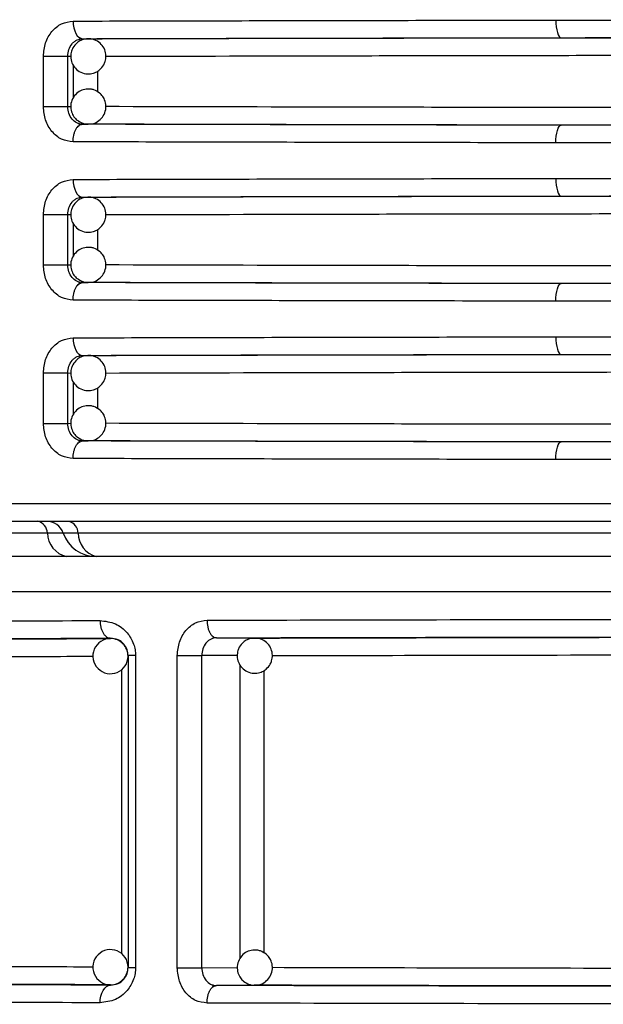
# Model space of a CAD drawing. Units: millimetres. Extents: x 5 to 292, y 5 to 415.
# Drawn here: x 41 to 45, y 221 to 227 of the extents above; entities that cross this region are included whole.
import ezdxf

# ---------------------------------------------------------------- set-up
doc = ezdxf.new("R2010")
doc.units = ezdxf.units.MM

msp = doc.modelspace()

# ---------------------------------------------------------------- linework, layer by layer
at = {"color": 7, "linetype": 'Continuous', "lineweight": 25}
for p, q in [((41.6753, 226.9073), (41.672, 226.9164)), ((41.6911, 226.9091), (41.7241, 226.9089)), ((41.7172, 226.9085), (41.7241, 226.9089)), ((41.4685, 226.5229), (41.4685, 226.8091)), ((41.6076, 226.5229), (41.6076, 226.8091)), ((41.4685, 226.5229), (41.6076, 226.5229)), ((41.6714, 226.4158), (41.6748, 226.425)), ((41.6911, 226.4229), (41.7241, 226.4232)), ((41.7241, 226.4232), (41.7196, 226.4233)), ((41.6753, 226.0073), (41.672, 226.0164)), ((41.6911, 226.0091), (41.7241, 226.0089)), ((41.7172, 226.0085), (41.7241, 226.0089)), ((41.4685, 225.6229), (41.4685, 225.9091)), ((41.6076, 225.6229), (41.6076, 225.9091)), ((41.4685, 225.6229), (41.6076, 225.6229)), ((41.6714, 225.5158), (41.6748, 225.525)), ((41.6911, 225.5229), (41.7241, 225.5232)), ((41.7241, 225.5232), (41.7196, 225.5233)), ((41.6753, 225.1073), (41.672, 225.1164)), ((41.6911, 225.1091), (41.7241, 225.1089)), ((41.7172, 225.1085), (41.7241, 225.1089)), ((41.4685, 224.7229), (41.4685, 225.0091)), ((41.6076, 224.7229), (41.6076, 225.0091)), ((41.4685, 224.7229), (41.6076, 224.7229)), ((41.6714, 224.6158), (41.6748, 224.625)), ((41.6911, 224.6229), (41.7241, 224.6232)), ((41.7241, 224.6232), (41.7196, 224.6233)), ((47.3744, 224.266), (36.1844, 224.266)), ((41.4914, 224.0994), (36.7619, 224.0994)), ((41.5808, 224.0994), (41.4914, 224.0994)), ((41.6663, 224.0994), (41.5808, 224.0994)), ((47.282, 224.0994), (41.6663, 224.0994)), ((41.85, 223.5), (41.85, 223.5022)), ((42.4366, 223.5022), (42.4333, 223.5113)), ((42.4524, 223.504), (42.6703, 223.5025)), ((42.6634, 223.5021), (42.6703, 223.5025)), ((41.95, 223.4028), (41.95, 221.6292)), ((41.9926, 223.4028), (41.9926, 221.6292)), ((42.2297, 221.6281), (42.2297, 223.404)), ((42.3689, 221.6281), (42.3689, 223.404)), ((42.2297, 221.6281), (42.3689, 221.6281)), ((41.85, 221.5299), (41.85, 221.5321)), ((42.4327, 221.521), (42.4361, 221.5301)), ((42.6703, 221.5295), (42.4524, 221.5281)), ((42.6703, 221.5295), (42.6658, 221.5297))]:
    msp.add_line(p, q, dxfattribs=at)
at = {"color": 8, "linetype": 'Continuous', "lineweight": 25}
for p, q in [((41.6076, 226.8091), (41.6245, 226.809)), ((41.6402, 226.575), (41.6402, 226.7577)), ((41.7778, 226.6057), (41.7778, 226.7247)), ((41.6076, 226.5229), (41.6258, 226.5231)), ((41.6076, 225.9091), (41.6245, 225.909)), ((41.6402, 225.675), (41.6402, 225.8577)), ((41.7778, 225.7057), (41.7778, 225.8247)), ((41.6076, 225.6229), (41.6258, 225.6231)), ((41.6076, 225.0091), (41.6245, 225.009)), ((41.6402, 224.775), (41.6402, 224.9577)), ((41.7778, 224.8057), (41.7778, 224.9247)), ((41.6076, 224.7229), (41.6258, 224.7231)), ((58.3694, 223.766), (37.5694, 223.766)), ((42.5707, 223.4026), (42.3689, 223.404)), ((42.5864, 221.6814), (42.5864, 223.3513)), ((41.9118, 223.3237), (41.9118, 221.7091)), ((42.7238, 221.7121), (42.7238, 223.3183)), ((42.3689, 221.6281), (42.572, 221.6294))]:
    msp.add_line(p, q, dxfattribs=at)
at = {"color": 7, "linetype": 'Continuous', "lineweight": 25, "flags": 128}
for points in [[(41.6374, 227.0091), (41.6385, 226.9896), (41.6416, 226.9709), (41.6465, 226.9537), (41.6532, 226.9385), (41.6613, 226.9261), (41.6706, 226.9168), (41.6806, 226.9111), (41.6911, 226.9091)], [(44.3816, 227.0147), (44.3822, 226.9952), (44.384, 226.9765), (44.3868, 226.9592), (44.3906, 226.9441), (44.3952, 226.9317), (44.4004, 226.9224), (44.4061, 226.9166), (44.412, 226.9147)], [(44.3816, 226.3174), (44.3822, 226.3368), (44.384, 226.3556), (44.3868, 226.3728), (44.3906, 226.3879), (44.3952, 226.4004), (44.4004, 226.4097), (44.4061, 226.4154), (44.412, 226.4174)], [(41.6374, 226.1091), (41.6385, 226.0896), (41.6416, 226.0709), (41.6465, 226.0537), (41.6532, 226.0385), (41.6613, 226.0261), (41.6706, 226.0168), (41.6806, 226.0111), (41.6911, 226.0091)], [(44.3816, 226.1147), (44.3822, 226.0952), (44.384, 226.0765), (44.3868, 226.0592), (44.3906, 226.0441), (44.3952, 226.0317), (44.4004, 226.0224), (44.4061, 226.0166), (44.412, 226.0147)], [(44.3816, 225.4174), (44.3822, 225.4368), (44.384, 225.4556), (44.3868, 225.4728), (44.3906, 225.4879), (44.3952, 225.5004), (44.4004, 225.5097), (44.4061, 225.5154), (44.412, 225.5174)], [(41.6374, 225.2091), (41.6385, 225.1896), (41.6416, 225.1709), (41.6465, 225.1537), (41.6532, 225.1385), (41.6613, 225.1261), (41.6706, 225.1168), (41.6806, 225.1111), (41.6911, 225.1091)], [(44.3816, 225.2147), (44.3822, 225.1952), (44.384, 225.1765), (44.3868, 225.1592), (44.3906, 225.1441), (44.3952, 225.1317), (44.4004, 225.1224), (44.4061, 225.1166), (44.412, 225.1147)], [(44.3816, 224.5174), (44.3822, 224.5368), (44.384, 224.5556), (44.3868, 224.5728), (44.3906, 224.5879), (44.3952, 224.6004), (44.4004, 224.6097), (44.4061, 224.6154), (44.412, 224.6174)], [(41.7906, 221.4299), (41.7918, 221.4493), (41.7952, 221.4681), (41.8007, 221.4853), (41.8081, 221.5005), (41.8171, 221.5129), (41.8273, 221.5222), (41.8385, 221.5279), (41.85, 221.5299)]]:
    msp.add_lwpolyline(points, dxfattribs=at)
at = {"color": 7, "linetype": 'Continuous', "lineweight": 25}
for centre, radius, start, end in [((41.4205, 224.0971), 0.0709, 1.8538, 76.5669), ((41.4866, 224.066), 0.1, 19.4712, 90), ((41.5965, 224.0986), 0.0698, 0.587, 74.8347), ((41.6331, 224.1039), 0.1418, 181.858, 256.5651), ((41.7694, 224.166), 0.2, 199.4712, 270), ((41.8059, 224.1008), 0.1396, 180.592, 254.8321), ((41.85, 223.4), 0.1, 88.8992, 225.0015), ((41.85, 223.4), 0.1, 44.9949, 88.9052), ((41.85, 223.4), 0.1, 359.9978, 45.0027), ((41.85, 223.4), 0.1, 225.0007, 359.9984), ((41.85, 221.6321), 0.1, 359.9993, 135.0016), ((41.85, 221.6321), 0.1, 134.9997, 270.0607), ((41.85, 221.6321), 0.1, 314.9995, 0), ((41.85, 221.6321), 0.1, 270.0583, 315.0018)]:
    msp.add_arc(centre, radius, start, end, dxfattribs=at)
for points, knots in [([(41.4685, 226.8091), (41.471, 226.8351), (41.4761, 226.8873), (41.5148, 226.9534), (41.5706, 226.9999), (41.6151, 227.006), (41.6374, 227.0091)], [0, 0, 0, 0, 0.247421, 0.496885, 0.748115, 1, 1, 1, 1]), ([(41.6374, 227.0091), (42.0786, 227.0102), (42.9521, 227.0125), (43.9083, 227.0139), (44.3816, 227.0147)], [0, 0, 0, 0, 0.505019, 1, 1, 1, 1]), ([(44.3816, 227.0147), (44.8736, 227.0153), (45.8536, 227.0165), (46.8688, 227.0168), (47.3744, 227.017)], [0, 0, 0, 0, 0.501956, 1, 1, 1, 1]), ([(41.6911, 226.9091), (42.124, 226.9102), (42.99, 226.9125), (43.938, 226.9139), (44.412, 226.9147)], [0, 0, 0, 0, 0.4999482, 1, 1, 1, 1]), ([(41.7241, 226.9089), (42.1478, 226.91), (42.9966, 226.9121), (44.3771, 226.9145), (45.8074, 226.9161), (46.7866, 226.9165), (47.2754, 226.9167)], [0, 0, 0, 0, 0.2495888, 0.5000215, 0.7504271, 1, 1, 1, 1]), ([(44.412, 226.9147), (44.8953, 226.9153), (45.8618, 226.9164), (46.863, 226.9168), (47.3635, 226.917)], [0, 0, 0, 0, 0.500065, 1, 1, 1, 1]), ([(41.6076, 226.8091), (41.6087, 226.8221), (41.6111, 226.8482), (41.6274, 226.8765), (41.6449, 226.8934), (41.6645, 226.9058), (41.6807, 226.9078), (41.6911, 226.9091)], [0, 0, 0, 0, 0.248898, 0.497763, 0.635319, 0.76504, 1, 1, 1, 1]), ([(41.6598, 226.8855), (41.651, 226.8763), (41.6376, 226.8624), (41.6263, 226.8345), (41.6222, 226.8053), (41.6294, 226.7706), (41.6493, 226.739), (41.6806, 226.7161), (41.7175, 226.7068), (41.7518, 226.7111), (41.7747, 226.7216), (41.7853, 226.7298), (41.7884, 226.7323)], [0, 0, 0, 0, 0.120241, 0.183069, 0.286139, 0.398403, 0.516073, 0.636826, 0.761609, 0.871889, 0.961998, 1, 1, 1, 1]), ([(41.721, 226.9077), (41.7122, 226.9072), (41.6939, 226.9062), (41.6735, 226.8961), (41.6629, 226.8879), (41.6598, 226.8855)], [0, 0, 0, 0, 0.396371, 0.820946, 1, 1, 1, 1]), ([(41.7884, 226.7323), (41.7972, 226.7414), (41.8106, 226.7553), (41.8219, 226.7833), (41.826, 226.8125), (41.8189, 226.8471), (41.7989, 226.879), (41.7677, 226.901), (41.7393, 226.9105), (41.7237, 226.9082), (41.721, 226.9077)], [0, 0, 0, 0, 0.152637, 0.232393, 0.363232, 0.505742, 0.655116, 0.808388, 0.966797, 1, 1, 1, 1]), ([(41.4685, 226.8091), (41.4804, 226.8091), (41.504, 226.8091), (41.5446, 226.8091), (41.5822, 226.8091), (41.5991, 226.8091), (41.6076, 226.8091)], [0, 0, 0, 0, 0.250001, 0.499999, 0.749999, 1, 1, 1, 1]), ([(41.7884, 226.5998), (41.7779, 226.6068), (41.7618, 226.6176), (41.7323, 226.6239), (41.7029, 226.6229), (41.6699, 226.6098), (41.6423, 226.5847), (41.6251, 226.5499), (41.6224, 226.5119), (41.6326, 226.479), (41.647, 226.4582), (41.6569, 226.4492), (41.6598, 226.4466)], [0, 0, 0, 0, 0.120233, 0.183074, 0.286145, 0.398408, 0.516069, 0.636826, 0.761613, 0.871887, 0.961991, 1, 1, 1, 1]), ([(41.7279, 226.4245), (41.7333, 226.4245), (41.7505, 226.4244), (41.7783, 226.4369), (41.8059, 226.4615), (41.8231, 226.4964), (41.8258, 226.5344), (41.8156, 226.5674), (41.8013, 226.5881), (41.7913, 226.5971), (41.7884, 226.5998)], [0, 0, 0, 0, 0.067331, 0.2140061, 0.367732, 0.5255046, 0.6885418, 0.8326173, 0.9503407, 1, 1, 1, 1]), ([(41.6374, 226.3229), (41.6151, 226.326), (41.5706, 226.3322), (41.5148, 226.3786), (41.4761, 226.4447), (41.471, 226.4969), (41.4685, 226.5229)], [0, 0, 0, 0, 0.251896, 0.503136, 0.752597, 1, 1, 1, 1]), ([(41.6911, 226.4229), (41.6854, 226.4234), (41.674, 226.4242), (41.6529, 226.4323), (41.6301, 226.4508), (41.6112, 226.4839), (41.6088, 226.5099), (41.6076, 226.5229)], [0, 0, 0, 0, 0.129467, 0.25651, 0.502257, 0.751146, 1, 1, 1, 1]), ([(41.6374, 226.3229), (41.6382, 226.3355), (41.6393, 226.3548), (41.646, 226.378), (41.6529, 226.394), (41.6615, 226.4069), (41.674, 226.4194), (41.6843, 226.4216), (41.6911, 226.4229)], [0, 0, 0, 0, 0.239505, 0.368413, 0.500012, 0.631612, 0.760501, 1, 1, 1, 1]), ([(41.6598, 226.4466), (41.6703, 226.4396), (41.6864, 226.429), (41.7106, 226.423), (41.7225, 226.4241), (41.7279, 226.4245)], [0, 0, 0, 0, 0.5124802, 0.7803303, 1, 1, 1, 1]), ([(44.412, 226.4174), (43.938, 226.4181), (42.99, 226.4196), (42.124, 226.4218), (41.6911, 226.4229)], [0, 0, 0, 0, 0.500049, 1, 1, 1, 1]), ([(47.2754, 226.4153), (46.7866, 226.4155), (45.8074, 226.4159), (44.3771, 226.4176), (42.9966, 226.4199), (42.1478, 226.4221), (41.7241, 226.4232)], [0, 0, 0, 0, 0.249573, 0.499978, 0.750411, 1, 1, 1, 1]), ([(47.3635, 226.415), (46.863, 226.4152), (45.8618, 226.4156), (44.8953, 226.4168), (44.412, 226.4174)], [0, 0, 0, 0, 0.499935, 1, 1, 1, 1]), ([(44.3816, 226.3174), (43.9083, 226.3181), (42.9521, 226.3196), (42.0786, 226.3218), (41.6374, 226.3229)], [0, 0, 0, 0, 0.494981, 1, 1, 1, 1]), ([(47.3744, 226.315), (46.8688, 226.3152), (45.8536, 226.3156), (44.8736, 226.3168), (44.3816, 226.3174)], [0, 0, 0, 0, 0.498044, 1, 1, 1, 1]), ([(41.4685, 225.9091), (41.471, 225.9351), (41.4761, 225.9873), (41.5148, 226.0534), (41.5706, 226.0999), (41.6151, 226.106), (41.6374, 226.1091)], [0, 0, 0, 0, 0.247425, 0.496887, 0.748117, 1, 1, 1, 1]), ([(41.6374, 226.1091), (42.0786, 226.1102), (42.9521, 226.1125), (43.9083, 226.1139), (44.3816, 226.1147)], [0, 0, 0, 0, 0.505019, 1, 1, 1, 1]), ([(44.3816, 226.1147), (44.8736, 226.1153), (45.8536, 226.1165), (46.8688, 226.1168), (47.3744, 226.117)], [0, 0, 0, 0, 0.501956, 1, 1, 1, 1]), ([(41.6076, 225.9091), (41.6087, 225.9221), (41.6111, 225.9482), (41.6274, 225.9765), (41.6449, 225.9934), (41.6645, 226.0058), (41.6807, 226.0078), (41.6911, 226.0091)], [0, 0, 0, 0, 0.248898, 0.497763, 0.635319, 0.76504, 1, 1, 1, 1]), ([(41.6598, 225.9855), (41.651, 225.9763), (41.6376, 225.9624), (41.6263, 225.9345), (41.6222, 225.9053), (41.6294, 225.8706), (41.6493, 225.839), (41.6806, 225.8161), (41.7175, 225.8068), (41.7518, 225.8111), (41.7747, 225.8216), (41.7853, 225.8298), (41.7884, 225.8323)], [0, 0, 0, 0, 0.120241, 0.183069, 0.286139, 0.398403, 0.516073, 0.636826, 0.761609, 0.871889, 0.961998, 1, 1, 1, 1]), ([(41.721, 226.0077), (41.7122, 226.0072), (41.6939, 226.0062), (41.6735, 225.9961), (41.6629, 225.9879), (41.6598, 225.9855)], [0, 0, 0, 0, 0.396371, 0.820946, 1, 1, 1, 1]), ([(41.6911, 226.0091), (42.124, 226.0102), (42.99, 226.0125), (43.938, 226.0139), (44.412, 226.0147)], [0, 0, 0, 0, 0.4999482, 1, 1, 1, 1]), ([(41.7884, 225.8323), (41.7972, 225.8414), (41.8106, 225.8553), (41.8219, 225.8833), (41.826, 225.9125), (41.8189, 225.9471), (41.7989, 225.979), (41.7677, 226.001), (41.7393, 226.0105), (41.7237, 226.0082), (41.721, 226.0077)], [0, 0, 0, 0, 0.152637, 0.232393, 0.363232, 0.505742, 0.655116, 0.808388, 0.966797, 1, 1, 1, 1]), ([(41.7241, 226.0089), (42.1478, 226.01), (42.9966, 226.0121), (44.3771, 226.0145), (45.8074, 226.0161), (46.7866, 226.0165), (47.2754, 226.0167)], [0, 0, 0, 0, 0.249589, 0.500022, 0.750427, 1, 1, 1, 1]), ([(44.412, 226.0147), (44.8953, 226.0153), (45.8618, 226.0164), (46.863, 226.0168), (47.3635, 226.017)], [0, 0, 0, 0, 0.500065, 1, 1, 1, 1]), ([(41.4685, 225.9091), (41.4804, 225.9091), (41.504, 225.9091), (41.5446, 225.9091), (41.5822, 225.9091), (41.5991, 225.9091), (41.6076, 225.9091)], [0, 0, 0, 0, 0.250001, 0.499999, 0.749999, 1, 1, 1, 1]), ([(41.7884, 225.6998), (41.7779, 225.7068), (41.7618, 225.7176), (41.7323, 225.7239), (41.7029, 225.7229), (41.6699, 225.7098), (41.6423, 225.6847), (41.6251, 225.6499), (41.6224, 225.6119), (41.6326, 225.579), (41.647, 225.5582), (41.6569, 225.5492), (41.6598, 225.5466)], [0, 0, 0, 0, 0.120233, 0.183074, 0.286145, 0.398408, 0.516069, 0.636826, 0.761613, 0.871887, 0.961991, 1, 1, 1, 1]), ([(41.7279, 225.5245), (41.7333, 225.5245), (41.7505, 225.5244), (41.7783, 225.5369), (41.8059, 225.5615), (41.8231, 225.5964), (41.8258, 225.6344), (41.8156, 225.6674), (41.8013, 225.6881), (41.7913, 225.6971), (41.7884, 225.6998)], [0, 0, 0, 0, 0.067331, 0.2140061, 0.367732, 0.5255046, 0.6885418, 0.8326173, 0.9503407, 1, 1, 1, 1]), ([(41.6374, 225.4229), (41.6151, 225.426), (41.5706, 225.4322), (41.5148, 225.4786), (41.4761, 225.5447), (41.471, 225.5969), (41.4685, 225.6229)], [0, 0, 0, 0, 0.251901, 0.503129, 0.752593, 1, 1, 1, 1]), ([(41.6911, 225.5229), (41.6854, 225.5234), (41.674, 225.5242), (41.6529, 225.5323), (41.6301, 225.5508), (41.6112, 225.5839), (41.6088, 225.6099), (41.6076, 225.6229)], [0, 0, 0, 0, 0.129464, 0.2565066, 0.502255, 0.7511454, 1, 1, 1, 1]), ([(41.6374, 225.4229), (41.6382, 225.4355), (41.6393, 225.4548), (41.646, 225.478), (41.6529, 225.494), (41.6615, 225.5069), (41.674, 225.5194), (41.6843, 225.5216), (41.6911, 225.5229)], [0, 0, 0, 0, 0.239503, 0.36841, 0.500009, 0.631607, 0.760495, 1, 1, 1, 1]), ([(41.6598, 225.5466), (41.6703, 225.5396), (41.6864, 225.529), (41.7106, 225.523), (41.7225, 225.5241), (41.7279, 225.5245)], [0, 0, 0, 0, 0.5124802, 0.7803303, 1, 1, 1, 1]), ([(44.412, 225.5174), (43.938, 225.5181), (42.99, 225.5196), (42.124, 225.5218), (41.6911, 225.5229)], [0, 0, 0, 0, 0.500049, 1, 1, 1, 1]), ([(47.2754, 225.5153), (46.7866, 225.5155), (45.8074, 225.5159), (44.3771, 225.5176), (42.9966, 225.5199), (42.1478, 225.5221), (41.7241, 225.5232)], [0, 0, 0, 0, 0.249573, 0.499978, 0.750411, 1, 1, 1, 1]), ([(47.3635, 225.515), (46.863, 225.5152), (45.8618, 225.5156), (44.8953, 225.5168), (44.412, 225.5174)], [0, 0, 0, 0, 0.499935, 1, 1, 1, 1]), ([(44.3816, 225.4174), (43.9083, 225.4181), (42.9521, 225.4196), (42.0786, 225.4218), (41.6374, 225.4229)], [0, 0, 0, 0, 0.494981, 1, 1, 1, 1]), ([(47.3744, 225.415), (46.8688, 225.4152), (45.8536, 225.4156), (44.8736, 225.4168), (44.3816, 225.4174)], [0, 0, 0, 0, 0.498044, 1, 1, 1, 1]), ([(41.4685, 225.0091), (41.471, 225.0351), (41.4761, 225.0873), (41.5148, 225.1534), (41.5706, 225.1999), (41.6151, 225.206), (41.6374, 225.2091)], [0, 0, 0, 0, 0.247425, 0.496887, 0.748117, 1, 1, 1, 1]), ([(41.6374, 225.2091), (42.0786, 225.2102), (42.9521, 225.2125), (43.9083, 225.2139), (44.3816, 225.2147)], [0, 0, 0, 0, 0.505019, 1, 1, 1, 1]), ([(44.3816, 225.2147), (44.8736, 225.2153), (45.8536, 225.2165), (46.8688, 225.2168), (47.3744, 225.217)], [0, 0, 0, 0, 0.501956, 1, 1, 1, 1]), ([(41.6076, 225.0091), (41.6087, 225.0221), (41.6111, 225.0482), (41.6274, 225.0765), (41.6449, 225.0934), (41.6645, 225.1058), (41.6807, 225.1078), (41.6911, 225.1091)], [0, 0, 0, 0, 0.248898, 0.497763, 0.635319, 0.76504, 1, 1, 1, 1]), ([(41.6598, 225.0855), (41.651, 225.0763), (41.6376, 225.0624), (41.6263, 225.0344), (41.6222, 225.0053), (41.6294, 224.9706), (41.6493, 224.939), (41.6806, 224.9161), (41.7175, 224.9068), (41.7518, 224.9111), (41.7747, 224.9216), (41.7853, 224.9298), (41.7884, 224.9323)], [0, 0, 0, 0, 0.120242, 0.18307, 0.286141, 0.398405, 0.516076, 0.636818, 0.761607, 0.871888, 0.961998, 1, 1, 1, 1]), ([(41.721, 225.1077), (41.7122, 225.1072), (41.6939, 225.1062), (41.6735, 225.0961), (41.6629, 225.0879), (41.6598, 225.0855)], [0, 0, 0, 0, 0.396371, 0.820946, 1, 1, 1, 1]), ([(41.6911, 225.1091), (42.124, 225.1102), (42.99, 225.1125), (43.938, 225.1139), (44.412, 225.1147)], [0, 0, 0, 0, 0.4999482, 1, 1, 1, 1]), ([(41.7884, 224.9323), (41.7972, 224.9414), (41.8106, 224.9553), (41.8219, 224.9833), (41.826, 225.0125), (41.8189, 225.0471), (41.7989, 225.079), (41.7677, 225.101), (41.7393, 225.1105), (41.7237, 225.1082), (41.721, 225.1077)], [0, 0, 0, 0, 0.152636, 0.232391, 0.363229, 0.505738, 0.65511, 0.808396, 0.966798, 1, 1, 1, 1]), ([(41.7241, 225.1089), (42.1478, 225.11), (42.9966, 225.1121), (44.3771, 225.1145), (45.8074, 225.1161), (46.7866, 225.1165), (47.2754, 225.1167)], [0, 0, 0, 0, 0.249589, 0.500022, 0.750427, 1, 1, 1, 1]), ([(44.412, 225.1147), (44.8953, 225.1153), (45.8618, 225.1165), (46.863, 225.1168), (47.3635, 225.117)], [0, 0, 0, 0, 0.500065, 1, 1, 1, 1]), ([(41.4685, 225.0091), (41.4804, 225.0091), (41.504, 225.0091), (41.5446, 225.0091), (41.5822, 225.0091), (41.5991, 225.0091), (41.6076, 225.0091)], [0, 0, 0, 0, 0.250001, 0.499999, 0.749999, 1, 1, 1, 1]), ([(41.7884, 224.7998), (41.7779, 224.8068), (41.7618, 224.8176), (41.7323, 224.8239), (41.7029, 224.8229), (41.6699, 224.8098), (41.6423, 224.7847), (41.6251, 224.7499), (41.6224, 224.7119), (41.6326, 224.679), (41.647, 224.6582), (41.6569, 224.6492), (41.6598, 224.6466)], [0, 0, 0, 0, 0.120233, 0.183074, 0.286145, 0.398408, 0.516069, 0.636826, 0.761613, 0.871887, 0.961991, 1, 1, 1, 1]), ([(41.7279, 224.6245), (41.7333, 224.6245), (41.7505, 224.6244), (41.7783, 224.6369), (41.8059, 224.6615), (41.8231, 224.6964), (41.8258, 224.7344), (41.8156, 224.7674), (41.8013, 224.7881), (41.7913, 224.7971), (41.7884, 224.7998)], [0, 0, 0, 0, 0.067331, 0.2140061, 0.367732, 0.5255046, 0.6885418, 0.8326173, 0.9503407, 1, 1, 1, 1]), ([(41.6374, 224.5229), (41.6151, 224.526), (41.5706, 224.5322), (41.5148, 224.5786), (41.4761, 224.6447), (41.471, 224.6969), (41.4685, 224.7229)], [0, 0, 0, 0, 0.2518979, 0.5031275, 0.7525917, 1, 1, 1, 1]), ([(41.6911, 224.6229), (41.6854, 224.6234), (41.674, 224.6242), (41.6529, 224.6323), (41.6301, 224.6508), (41.6112, 224.6839), (41.6088, 224.7099), (41.6076, 224.7229)], [0, 0, 0, 0, 0.129464, 0.2565066, 0.502255, 0.7511454, 1, 1, 1, 1]), ([(41.6374, 224.5229), (41.6382, 224.5355), (41.6393, 224.5548), (41.646, 224.578), (41.6529, 224.594), (41.6615, 224.6069), (41.674, 224.6194), (41.6843, 224.6216), (41.6911, 224.6229)], [0, 0, 0, 0, 0.239511, 0.368389, 0.499992, 0.631595, 0.760487, 1, 1, 1, 1]), ([(41.6598, 224.6466), (41.6703, 224.6396), (41.6864, 224.629), (41.7106, 224.623), (41.7225, 224.6241), (41.7279, 224.6245)], [0, 0, 0, 0, 0.5124802, 0.7803303, 1, 1, 1, 1]), ([(44.412, 224.6174), (43.938, 224.6181), (42.99, 224.6196), (42.124, 224.6218), (41.6911, 224.6229)], [0, 0, 0, 0, 0.500049, 1, 1, 1, 1]), ([(47.2754, 224.6153), (46.7866, 224.6155), (45.8074, 224.6159), (44.3771, 224.6176), (42.9966, 224.6199), (42.1478, 224.6221), (41.7241, 224.6232)], [0, 0, 0, 0, 0.2495729, 0.4999785, 0.7504112, 1, 1, 1, 1]), ([(47.3635, 224.615), (46.863, 224.6152), (45.8618, 224.6156), (44.8953, 224.6168), (44.412, 224.6174)], [0, 0, 0, 0, 0.499935, 1, 1, 1, 1]), ([(44.3816, 224.5174), (43.9083, 224.5181), (42.9521, 224.5196), (42.0786, 224.5218), (41.6374, 224.5229)], [0, 0, 0, 0, 0.494981, 1, 1, 1, 1]), ([(47.3744, 224.515), (46.8688, 224.5152), (45.8536, 224.5156), (44.8736, 224.5168), (44.3816, 224.5174)], [0, 0, 0, 0, 0.498044, 1, 1, 1, 1]), ([(47.3815, 224.166), (46.9335, 224.166), (46.0253, 224.166), (44.6744, 224.166), (43.3311, 224.166), (42.0272, 224.166), (40.795, 224.166), (39.6719, 224.166), (38.6838, 224.166), (37.852, 224.166), (37.1932, 224.166), (36.7143, 224.166), (36.3969, 224.166), (36.3213, 224.166), (36.2839, 224.166)], [0, 0, 0, 0, 0.078348, 0.158817, 0.241269, 0.326695, 0.412997, 0.5, 0.586998, 0.6733, 0.758731, 0.841178, 0.921649, 1, 1, 1, 1]), ([(41.6002, 223.966), (41.2788, 223.966), (40.6299, 223.966), (39.76, 223.966), (38.9769, 223.966), (38.3058, 223.966), (37.758, 223.966), (37.3465, 223.966), (37.0628, 223.966), (36.9874, 223.966), (36.9501, 223.966)], [0, 0, 0, 0, 0.122259, 0.246838, 0.373012, 0.5, 0.626988, 0.753162, 0.877741, 1, 1, 1, 1]), ([(41.7694, 223.966), (41.7673, 223.966), (41.7631, 223.966), (41.7273, 223.966), (41.6742, 223.966), (41.6246, 223.966), (41.6002, 223.966)], [0, 0, 0, 0, 0.249956, 0.500051, 0.753629, 1, 1, 1, 1]), ([(47.2932, 223.966), (46.8069, 223.966), (45.8301, 223.966), (44.4036, 223.966), (43.0291, 223.966), (42.1881, 223.966), (41.7694, 223.966)], [0, 0, 0, 0, 0.248946, 0.5, 0.751054, 1, 1, 1, 1]), ([(37.5773, 223.5678), (37.6137, 223.5698), (37.6823, 223.5736), (37.9256, 223.5778), (38.1283, 223.5806), (38.2516, 223.582), (38.3794, 223.5834), (38.5101, 223.5847), (38.6422, 223.5859), (38.9209, 223.5883), (39.3926, 223.5916), (40.1274, 223.5957), (40.9216, 223.5992), (41.5054, 223.6012), (41.7906, 223.6022)], [0, 0, 0, 0, 0.151033, 0.284708, 0.325425, 0.364211, 0.401064, 0.435985, 0.468973, 0.500029, 0.633167, 0.760876, 0.883153, 1, 1, 1, 1]), ([(41.7906, 223.6022), (41.8204, 223.5986), (41.876, 223.592), (41.9347, 223.5472), (41.9664, 223.5037), (41.9816, 223.4707), (41.9909, 223.4367), (41.992, 223.414), (41.9926, 223.4028)], [0, 0, 0, 0, 0.313333, 0.583239, 0.697426, 0.807743, 0.9044, 1, 1, 1, 1]), ([(41.7906, 223.6022), (41.7914, 223.5896), (41.7927, 223.5703), (41.8001, 223.547), (41.8078, 223.531), (41.8173, 223.5181), (41.8311, 223.5057), (41.8426, 223.5035), (41.85, 223.5022)], [0, 0, 0, 0, 0.239645, 0.368569, 0.500188, 0.63178, 0.760619, 1, 1, 1, 1]), ([(42.2297, 223.404), (42.2323, 223.43), (42.2373, 223.4823), (42.276, 223.5483), (42.3318, 223.5947), (42.3764, 223.6009), (42.3988, 223.604)], [0, 0, 0, 0, 0.247908, 0.496715, 0.747489, 1, 1, 1, 1]), ([(42.3988, 223.604), (42.8014, 223.605), (43.6013, 223.607), (44.8964, 223.6091), (46.219, 223.6105), (47.1166, 223.6108), (47.5622, 223.6109)], [0, 0, 0, 0, 0.2551417, 0.5068558, 0.7551419, 1, 1, 1, 1]), ([(42.3988, 223.604), (42.3996, 223.5914), (42.4007, 223.5721), (42.4074, 223.5488), (42.4143, 223.5328), (42.4229, 223.5199), (42.4354, 223.5075), (42.4457, 223.5053), (42.4524, 223.504)], [0, 0, 0, 0, 0.2399958, 0.369056, 0.5007222, 0.6322703, 0.7610023, 1, 1, 1, 1]), ([(39.1596, 223.4892), (39.2568, 223.4899), (39.5472, 223.4921), (40.1497, 223.4954), (40.9428, 223.4991), (41.5477, 223.5011), (41.85, 223.5022)], [0, 0, 0, 0, 0.143629, 0.42909, 0.714578, 1, 1, 1, 1]), ([(41.95, 223.4028), (41.9497, 223.4086), (41.9491, 223.4206), (41.9442, 223.4379), (41.9364, 223.4542), (41.9203, 223.4762), (41.8908, 223.4976), (41.8646, 223.5005), (41.85, 223.5022)], [0, 0, 0, 0, 0.078899, 0.163651, 0.257984, 0.364608, 0.64709, 1, 1, 1, 1]), ([(42.4524, 223.504), (42.442, 223.5027), (42.4258, 223.5006), (42.4061, 223.4883), (42.3887, 223.4713), (42.3724, 223.443), (42.37, 223.417), (42.3689, 223.404)], [0, 0, 0, 0, 0.234855, 0.364696, 0.502472, 0.751253, 1, 1, 1, 1]), ([(42.4524, 223.504), (42.8429, 223.505), (43.6239, 223.507), (44.8962, 223.509), (46.2143, 223.5105), (47.1155, 223.5108), (47.5661, 223.5109)], [0, 0, 0, 0, 0.249984, 0.500002, 0.750019, 1, 1, 1, 1]), ([(42.6672, 223.5014), (42.6583, 223.5009), (42.6401, 223.4998), (42.6197, 223.4897), (42.6091, 223.4815), (42.606, 223.4791)], [0, 0, 0, 0, 0.396344, 0.820889, 1, 1, 1, 1]), ([(42.7346, 223.3259), (42.7434, 223.3351), (42.7568, 223.349), (42.7681, 223.3769), (42.7722, 223.4061), (42.7651, 223.4408), (42.7451, 223.4726), (42.7139, 223.4947), (42.6855, 223.5042), (42.6699, 223.5018), (42.6672, 223.5014)], [0, 0, 0, 0, 0.152618, 0.232395, 0.363234, 0.505744, 0.655096, 0.808382, 0.966788, 1, 1, 1, 1]), ([(42.6703, 223.5025), (43.0432, 223.5035), (43.7891, 223.5053), (45.0035, 223.5073), (46.2615, 223.5087), (47.1219, 223.509), (47.5521, 223.5092)], [0, 0, 0, 0, 0.249985, 0.500007, 0.750021, 1, 1, 1, 1]), ([(38.0782, 223.4678), (38.1037, 223.4694), (38.1548, 223.4724), (38.3748, 223.477), (38.6998, 223.4814), (39.1403, 223.4857), (39.6852, 223.4898), (40.3263, 223.4936), (41.0433, 223.497), (41.5827, 223.499), (41.85, 223.5)], [0, 0, 0, 0, 0.12353, 0.247066, 0.373157, 0.500001, 0.626845, 0.752936, 0.877546, 1, 1, 1, 1]), ([(42.606, 223.4791), (42.5972, 223.47), (42.5838, 223.456), (42.5725, 223.4281), (42.5684, 223.3989), (42.5756, 223.3642), (42.5955, 223.3326), (42.6268, 223.3097), (42.6637, 223.3004), (42.698, 223.3047), (42.7209, 223.3153), (42.7315, 223.3235), (42.7346, 223.3259)], [0, 0, 0, 0, 0.120227, 0.183073, 0.286143, 0.398408, 0.516062, 0.636816, 0.761603, 0.871884, 0.961987, 1, 1, 1, 1]), ([(41.9926, 223.4028), (41.9863, 223.4028), (41.9739, 223.4028), (41.9605, 223.4028), (41.9517, 223.4028), (41.9506, 223.4028), (41.95, 223.4028)], [0, 0, 0, 0, 0.249998, 0.500001, 0.749999, 1, 1, 1, 1]), ([(42.2297, 223.404), (42.2416, 223.404), (42.2653, 223.404), (42.3058, 223.404), (42.3435, 223.404), (42.3604, 223.404), (42.3689, 223.404)], [0, 0, 0, 0, 0.25, 0.500001, 0.750002, 1, 1, 1, 1]), ([(42.7346, 221.7061), (42.7241, 221.7132), (42.708, 221.724), (42.6785, 221.7303), (42.6491, 221.7293), (42.6161, 221.7162), (42.5885, 221.691), (42.5713, 221.6563), (42.5686, 221.6183), (42.5788, 221.5853), (42.5932, 221.5645), (42.6031, 221.5556), (42.606, 221.5529)], [0, 0, 0, 0, 0.120235, 0.183073, 0.286146, 0.398407, 0.516069, 0.636809, 0.761596, 0.871887, 0.961991, 1, 1, 1, 1]), ([(42.6741, 221.5309), (42.6795, 221.5309), (42.6967, 221.5307), (42.7245, 221.5433), (42.7521, 221.5679), (42.7693, 221.6028), (42.772, 221.6408), (42.7618, 221.6737), (42.7475, 221.6945), (42.7375, 221.7035), (42.7346, 221.7061)], [0, 0, 0, 0, 0.067333, 0.214004, 0.367732, 0.525504, 0.68854, 0.832615, 0.950358, 1, 1, 1, 1]), ([(41.9926, 221.6292), (41.992, 221.618), (41.9909, 221.5954), (41.9816, 221.5614), (41.9664, 221.5284), (41.9347, 221.4848), (41.876, 221.44), (41.8204, 221.4334), (41.7906, 221.4299)], [0, 0, 0, 0, 0.095465, 0.192092, 0.302362, 0.416643, 0.686925, 1, 1, 1, 1]), ([(41.85, 221.5299), (41.8646, 221.5315), (41.8908, 221.5344), (41.9203, 221.5558), (41.9364, 221.5779), (41.9442, 221.5942), (41.9491, 221.6114), (41.9497, 221.6235), (41.95, 221.6292)], [0, 0, 0, 0, 0.352626, 0.635519, 0.742091, 0.836383, 0.921128, 1, 1, 1, 1]), ([(41.9926, 221.6292), (41.9863, 221.6292), (41.9739, 221.6292), (41.9605, 221.6292), (41.9517, 221.6292), (41.9506, 221.6292), (41.95, 221.6292)], [0, 0, 0, 0, 0.249998, 0.500001, 0.749999, 1, 1, 1, 1]), ([(42.3988, 221.4281), (42.3764, 221.4312), (42.3318, 221.4373), (42.276, 221.4837), (42.2373, 221.5498), (42.2323, 221.602), (42.2297, 221.6281)], [0, 0, 0, 0, 0.2525908, 0.503325, 0.7521981, 1, 1, 1, 1]), ([(42.3689, 221.6281), (42.3701, 221.6151), (42.3725, 221.589), (42.3914, 221.5559), (42.4141, 221.5374), (42.4353, 221.5293), (42.4467, 221.5285), (42.4524, 221.5281)], [0, 0, 0, 0, 0.248766, 0.497526, 0.743488, 0.870565, 1, 1, 1, 1]), ([(41.85, 221.5299), (41.548, 221.5309), (40.9437, 221.533), (40.1461, 221.5367), (39.4412, 221.5406), (38.845, 221.545), (38.3621, 221.5496), (38.0024, 221.5543), (37.759, 221.5593), (37.7045, 221.5626), (37.6773, 221.5643)], [0, 0, 0, 0, 0.125127, 0.250283, 0.375428, 0.500524, 0.625621, 0.750795, 0.875771, 1, 1, 1, 1]), ([(41.85, 221.5321), (41.5803, 221.533), (41.041, 221.535), (40.3245, 221.5385), (39.6852, 221.5422), (39.1403, 221.5463), (38.6998, 221.5506), (38.3738, 221.5551), (38.1546, 221.5596), (38.1035, 221.5627), (38.0782, 221.5642)], [0, 0, 0, 0, 0.12353, 0.247066, 0.373157, 0.500001, 0.626845, 0.752936, 0.877546, 1, 1, 1, 1]), ([(42.606, 221.5529), (42.6165, 221.546), (42.6326, 221.5354), (42.6568, 221.5294), (42.6687, 221.5304), (42.6741, 221.5309)], [0, 0, 0, 0, 0.512499, 0.780326, 1, 1, 1, 1]), ([(42.3988, 221.4281), (42.3996, 221.4406), (42.4007, 221.4599), (42.4074, 221.4832), (42.4143, 221.4992), (42.4229, 221.5121), (42.4353, 221.5246), (42.4457, 221.5267), (42.4524, 221.5281)], [0, 0, 0, 0, 0.2395097, 0.3683851, 0.49999, 0.6316152, 0.7604867, 1, 1, 1, 1]), ([(47.5661, 221.5211), (47.1155, 221.5213), (46.2143, 221.5216), (44.8962, 221.523), (43.6239, 221.5251), (42.8429, 221.5271), (42.4524, 221.5281)], [0, 0, 0, 0, 0.249981, 0.499998, 0.750016, 1, 1, 1, 1]), ([(47.5521, 221.5229), (47.1219, 221.523), (46.2615, 221.5233), (45.0035, 221.5247), (43.7891, 221.5267), (43.0432, 221.5286), (42.6703, 221.5295)], [0, 0, 0, 0, 0.2499792, 0.4999929, 0.750015, 1, 1, 1, 1]), ([(41.7906, 221.4299), (41.5053, 221.4308), (40.9215, 221.4328), (40.3132, 221.4355), (39.8985, 221.4377), (39.6542, 221.439), (39.4187, 221.4404), (39.193, 221.4419), (38.9779, 221.4434), (38.6941, 221.4456), (38.3473, 221.4488), (37.9813, 221.4532), (37.6826, 221.4584), (37.6138, 221.4622), (37.5773, 221.4643)], [0, 0, 0, 0, 0.11684, 0.239111, 0.281094, 0.323682, 0.366874, 0.41067, 0.45507, 0.500075, 0.599005, 0.715308, 0.848975, 1, 1, 1, 1]), ([(47.5622, 221.4211), (47.1166, 221.4213), (46.219, 221.4216), (44.8964, 221.423), (43.6013, 221.4251), (42.8014, 221.4271), (42.3988, 221.4281)], [0, 0, 0, 0, 0.244858, 0.493144, 0.744858, 1, 1, 1, 1])]:
    msp.add_open_spline(points, degree=3, knots=knots, dxfattribs=at)
at = {"color": 8, "linetype": 'Continuous', "lineweight": 25}
for points, knots in [([(41.8237, 226.809), (42.2383, 226.8101), (43.0768, 226.8122), (44.44, 226.8145), (45.8483, 226.8161), (46.8059, 226.8165), (47.2813, 226.8167)], [0, 0, 0, 0, 0.2483945, 0.502387, 0.7529222, 1, 1, 1, 1]), ([(47.2813, 226.5153), (46.8059, 226.5155), (45.8483, 226.5159), (44.44, 226.5176), (43.0764, 226.5198), (42.2374, 226.522), (41.8224, 226.5231)], [0, 0, 0, 0, 0.247013, 0.497483, 0.751411, 1, 1, 1, 1]), ([(41.8237, 225.909), (42.2383, 225.9101), (43.0768, 225.9122), (44.44, 225.9145), (45.8483, 225.9161), (46.8059, 225.9165), (47.2813, 225.9167)], [0, 0, 0, 0, 0.2483945, 0.502387, 0.7529222, 1, 1, 1, 1]), ([(47.2813, 225.6153), (46.8059, 225.6155), (45.8483, 225.6159), (44.44, 225.6176), (43.0764, 225.6198), (42.2374, 225.622), (41.8224, 225.6231)], [0, 0, 0, 0, 0.2470145, 0.4974854, 0.7514127, 1, 1, 1, 1]), ([(41.8237, 225.009), (42.2383, 225.0101), (43.0768, 225.0122), (44.44, 225.0145), (45.8483, 225.0161), (46.8059, 225.0165), (47.2813, 225.0167)], [0, 0, 0, 0, 0.2483945, 0.502387, 0.7529222, 1, 1, 1, 1]), ([(47.2813, 224.7153), (46.8059, 224.7155), (45.8483, 224.7159), (44.44, 224.7176), (43.0764, 224.7198), (42.2374, 224.722), (41.8224, 224.7231)], [0, 0, 0, 0, 0.247014, 0.497485, 0.751413, 1, 1, 1, 1]), ([(38.1781, 223.3678), (38.2118, 223.3697), (38.2753, 223.3732), (38.5405, 223.378), (38.865, 223.3822), (39.1827, 223.3852), (39.4596, 223.3875), (39.6913, 223.3892), (39.936, 223.3908), (40.1924, 223.3923), (40.588, 223.3945), (41.0917, 223.3969), (41.5532, 223.3986), (41.7508, 223.3994)], [0, 0, 0, 0, 0.154496, 0.291483, 0.410955, 0.512905, 0.56826, 0.622717, 0.676275, 0.728936, 0.780698, 0.906125, 1, 1, 1, 1]), ([(42.7699, 223.4026), (43.1318, 223.4035), (43.8656, 223.4054), (45.0616, 223.4074), (46.2654, 223.4087), (47.071, 223.409), (47.4537, 223.4091)], [0, 0, 0, 0, 0.2525593, 0.5121652, 0.7682433, 1, 1, 1, 1]), ([(41.7504, 221.6327), (41.553, 221.6334), (41.0917, 221.6351), (40.4402, 221.6383), (39.7901, 221.6421), (39.3639, 221.6453), (39.1012, 221.6476), (38.9608, 221.649), (38.8231, 221.6505), (38.6903, 221.6521), (38.4961, 221.6548), (38.2751, 221.6588), (38.2117, 221.6623), (38.1781, 221.6642)], [0, 0, 0, 0, 0.093833, 0.219273, 0.35032, 0.486974, 0.525664, 0.56716, 0.611463, 0.658572, 0.708487, 0.845489, 1, 1, 1, 1]), ([(47.4532, 221.6229), (47.0707, 221.623), (46.2652, 221.6233), (45.0616, 221.6247), (43.8652, 221.6266), (43.1309, 221.6285), (42.7686, 221.6294)], [0, 0, 0, 0, 0.231607, 0.487635, 0.747191, 1, 1, 1, 1])]:
    msp.add_open_spline(points, degree=3, knots=knots, dxfattribs=at)

doc.saveas('drawing.dxf')
